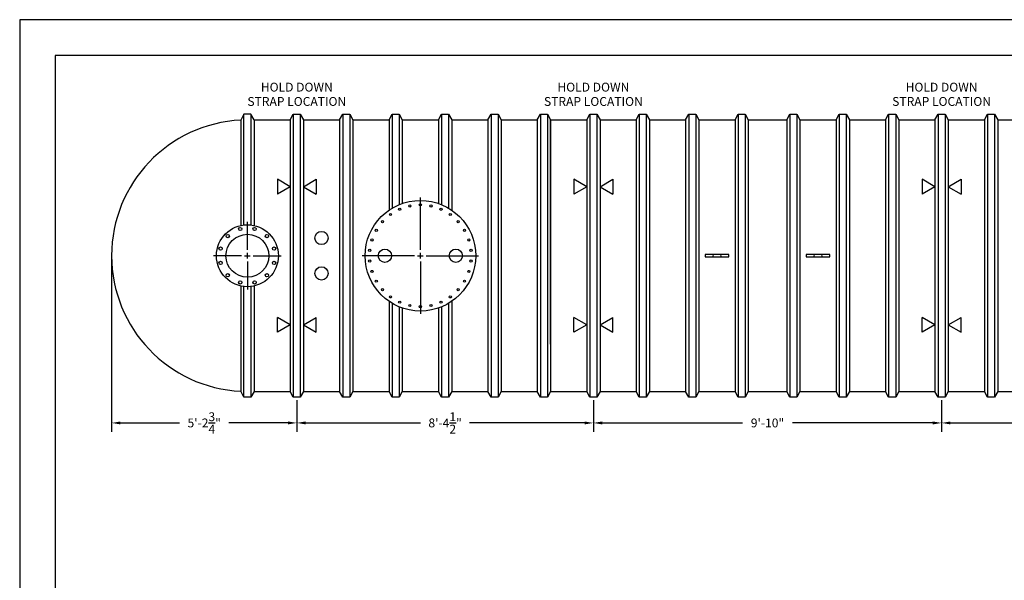
# Model space of a CAD drawing. Extents: x 0 to 648, y 0 to 432.
# Drawn here: x 0 to 334, y 242 to 432 of the extents above; entities that cross this region are included whole.
import ezdxf
from ezdxf.enums import TextEntityAlignment as Align

# ---------------------------------------------------------------- set-up
doc = ezdxf.new("R2010")
doc.units = 0
doc.header["$LTSCALE"] = 4
doc.header["$MEASUREMENT"] = 0
doc.layers.get('0').update_dxf_attribs({"linetype": 'CONTINUOUS'})
doc.layers.get('DEFPOINTS').update_dxf_attribs({"linetype": 'CONTINUOUS'})
doc.layers.add('DIM', color=2, linetype='CONTINUOUS')
doc.styles.add('R1', font='ROMANS.shx', dxfattribs={"height": 3})
doc.dimstyles.new('ROMANS', dxfattribs={"dimscale": 3, "dimtxt": 0.18, "dimasz": 0.18, "dimexe": 0.18, "dimexo": 0.0625, "dimgap": 0.09, "dimtad": 0, "dimtih": 1, "dimtoh": 1, "dimdec": 4, "dimzin": 3, "dimdsep": 46, "dimtxsty": 'Standard', "dimcen": -0.09, "dimadec": 0, "dimazin": 0, "dimtfac": 1, "dimtdec": 4, "dimtofl": 0, "dimtmove": 0, "dimatfit": 3, "dimfxl": 1, "dimtolj": 1, "dimtzin": 0, "dimarcsym": 0})

# ---------------------------------------------------------------- blocks, each defined once
blk = doc.blocks.new('*D3')
at = {"layer": 'DEFPOINTS', "color": 0, "transparency": 16777216}
for p in [(31.16, 352), (93.91, 304), (93.91, 295.32)]:
    blk.add_point(p, dxfattribs=at)
at = {"layer": 'DIM', "color": 0, "lineweight": -2, "transparency": 16777216}
for p, q in [((31.16, 351), (31.16, 292.32)), ((93.91, 303), (93.91, 292.32)), ((34.16, 295.32), (54.17, 295.32)), ((90.91, 295.32), (70.89, 295.32))]:
    blk.add_line(p, q, dxfattribs=at)
at = {"layer": 'DIM', "color": 0, "transparency": 16777216}
for points in [[(34.16, 295.82), (34.16, 294.82), (31.16, 295.32)], [(90.91, 295.82), (90.91, 294.82), (93.91, 295.32)]]:
    blk.add_solid(points, dxfattribs=at)
at = {"layer": 'DIM', "color": 0, "transparency": 16777216, "insert": (62.53, 295.32), "char_height": 3, "attachment_point": 5, "style": 'R1'}
blk.add_mtext('\\A1;5\'-2{\\H1.000000x;\\S3/4;}"', dxfattribs=at)
blk = doc.blocks.new('*D4')
at = {"layer": 'DEFPOINTS', "color": 0, "transparency": 16777216}
for p in [(93.91, 304), (194.41, 304), (194.41, 295.32)]:
    blk.add_point(p, dxfattribs=at)
at = {"layer": 'DIM', "color": 0, "lineweight": -2, "transparency": 16777216}
for p, q in [((93.91, 303), (93.91, 292.32)), ((194.41, 303), (194.41, 292.32)), ((96.91, 295.32), (135.87, 295.32)), ((191.41, 295.32), (152.44, 295.32))]:
    blk.add_line(p, q, dxfattribs=at)
at = {"layer": 'DIM', "color": 0, "transparency": 16777216}
for points in [[(96.91, 295.82), (96.91, 294.82), (93.91, 295.32)], [(191.41, 295.82), (191.41, 294.82), (194.41, 295.32)]]:
    blk.add_solid(points, dxfattribs=at)
at = {"layer": 'DIM', "color": 0, "transparency": 16777216, "insert": (144.16, 295.32), "char_height": 3, "attachment_point": 5, "style": 'R1'}
blk.add_mtext('\\A1;8\'-4{\\H1.000000x;\\S1/2;}"', dxfattribs=at)
blk = doc.blocks.new('*D5')
at = {"layer": 'DEFPOINTS', "color": 0, "transparency": 16777216}
for p in [(194.41, 304), (312.41, 304), (312.41, 295.32)]:
    blk.add_point(p, dxfattribs=at)
at = {"layer": 'DIM', "color": 0, "lineweight": -2, "transparency": 16777216}
for p, q in [((194.41, 303), (194.41, 292.32)), ((312.41, 303), (312.41, 292.32)), ((197.41, 295.32), (244.91, 295.32)), ((309.41, 295.32), (261.91, 295.32))]:
    blk.add_line(p, q, dxfattribs=at)
at = {"layer": 'DIM', "color": 0, "transparency": 16777216}
for points in [[(197.41, 295.82), (197.41, 294.82), (194.41, 295.32)], [(309.41, 295.82), (309.41, 294.82), (312.41, 295.32)]]:
    blk.add_solid(points, dxfattribs=at)
at = {"layer": 'DIM', "color": 0, "transparency": 16777216, "insert": (253.41, 295.32), "char_height": 3, "attachment_point": 5, "style": 'R1'}
blk.add_mtext('\\A1;9\'-10"', dxfattribs=at)
blk = doc.blocks.new('*D6')
at = {"layer": 'DEFPOINTS', "color": 0, "transparency": 16777216}
for p in [(312.41, 304), (412.91, 304), (412.91, 295.32)]:
    blk.add_point(p, dxfattribs=at)
at = {"layer": 'DIM', "color": 0, "lineweight": -2, "transparency": 16777216}
for p, q in [((312.41, 303), (312.41, 292.32)), ((412.91, 303), (412.91, 292.32)), ((315.41, 295.32), (354.37, 295.32)), ((409.91, 295.32), (370.94, 295.32))]:
    blk.add_line(p, q, dxfattribs=at)
at = {"layer": 'DIM', "color": 0, "transparency": 16777216}
for points in [[(315.41, 295.82), (315.41, 294.82), (312.41, 295.32)], [(409.91, 295.82), (409.91, 294.82), (412.91, 295.32)]]:
    blk.add_solid(points, dxfattribs=at)
at = {"layer": 'DIM', "color": 0, "transparency": 16777216, "insert": (362.66, 295.32), "char_height": 3, "attachment_point": 5, "style": 'R1'}
blk.add_mtext('\\A1;8\'-4{\\H1.000000x;\\S1/2;}"', dxfattribs=at)

msp = doc.modelspace()

# ---------------------------------------------------------------- linework, layer by layer
at = {"color": 1}
for p, q in [((635.94661, 419.85301), (11.9958, 419.85301)), ((11.9958, 419.85301), (11.9958, 11.9958))]:
    msp.add_line(p, q, dxfattribs=at)
at = {"color": 7, "linetype": 'Continuous'}
for p, q in [((75.96794, 399.99915), (74.90544, 397.94409)), ((74.90544, 397.94409), (74.90544, 362.25524)), ((75.96794, 362.43178), (75.96794, 399.99915)), ((78.34294, 399.99915), (75.96794, 399.99915)), ((79.40544, 397.99915), (78.34294, 399.99915)), ((78.34294, 399.99915), (78.34294, 362.43178)), ((79.40544, 397.99915), (91.65544, 397.99915)), ((79.40544, 397.99915), (79.40544, 362.25524)), ((91.65544, 397.99915), (92.71794, 399.99915)), ((91.65544, 397.99915), (91.65544, 305.99915)), ((92.71794, 399.99915), (95.09294, 399.99915)), ((92.71794, 399.99915), (92.71794, 303.99915)), ((95.09294, 399.99915), (96.15544, 397.99915)), ((95.09294, 399.99915), (95.09294, 303.99915)), ((96.15544, 397.99915), (108.40544, 397.99915)), ((96.15544, 397.99915), (96.15544, 305.99915)), ((108.40544, 397.99915), (109.46794, 399.99915)), ((108.40544, 397.99915), (108.40544, 305.99915)), ((109.46794, 399.99915), (111.84294, 399.99915)), ((109.46794, 399.99915), (109.46794, 303.99915)), ((111.84294, 399.99915), (112.90544, 397.99915)), ((111.84294, 399.99915), (111.84294, 303.99915)), ((112.90544, 397.99915), (125.15544, 397.99915)), ((112.90544, 397.99915), (112.90544, 305.99915)), ((125.15544, 397.99915), (126.21794, 399.99915)), ((125.15544, 397.99915), (125.15544, 367.44816)), ((126.21794, 399.99915), (128.59294, 399.99915)), ((126.21794, 399.99915), (126.21794, 368.12742)), ((128.59294, 399.99915), (129.65544, 397.99915)), ((128.59294, 399.99915), (128.59294, 369.31684)), ((129.65544, 397.99915), (141.90544, 397.99915)), ((129.65544, 397.99915), (129.65544, 369.72051)), ((141.90544, 397.99915), (142.96794, 399.99915)), ((141.90544, 397.99915), (141.90544, 369.72051)), ((142.96794, 399.99915), (145.34294, 399.99915)), ((142.96794, 399.99915), (142.96794, 369.31684)), ((145.34294, 399.99915), (146.40544, 397.99915)), ((145.34294, 399.99915), (145.34294, 368.12742)), ((146.40544, 397.99915), (158.65544, 397.99915)), ((146.40544, 397.99915), (146.40544, 367.44816)), ((158.65544, 397.99915), (159.71794, 399.99915)), ((158.65544, 397.99915), (158.65544, 305.99915)), ((159.71794, 399.99915), (162.09294, 399.99915)), ((159.71794, 399.99915), (159.71794, 303.99915)), ((162.09294, 399.99915), (163.15544, 397.99915)), ((162.09294, 399.99915), (162.09294, 303.99915)), ((163.15544, 397.99915), (175.40544, 397.99915)), ((163.15544, 397.99915), (163.15544, 305.99915)), ((175.40544, 397.99915), (176.46794, 399.99915)), ((175.40544, 397.99915), (175.40544, 305.99915)), ((176.46794, 399.99915), (178.84294, 399.99915)), ((176.46794, 399.99915), (176.46794, 303.99915)), ((178.84294, 399.99915), (179.90544, 397.99915)), ((178.84294, 399.99915), (178.84294, 303.99915)), ((179.90544, 397.99915), (192.15544, 397.99915)), ((179.90544, 321.99915), (179.90544, 397.99915)), ((179.90544, 397.99915), (179.90544, 305.99915)), ((192.15544, 397.99915), (193.21794, 399.99915)), ((192.15544, 397.99915), (192.15544, 305.99915)), ((193.21794, 399.99915), (195.59294, 399.99915)), ((193.21794, 399.99915), (193.21794, 303.99915)), ((195.59294, 399.99915), (196.65544, 397.99915)), ((195.59294, 399.99915), (195.59294, 303.99915)), ((196.65544, 397.99915), (208.90544, 397.99915)), ((196.65544, 397.99915), (196.65544, 305.99915)), ((208.90544, 397.99915), (209.96794, 399.99915)), ((208.90544, 397.99915), (208.90544, 305.99915)), ((209.96794, 399.99915), (212.34294, 399.99915)), ((209.96794, 399.99915), (209.96794, 303.99915)), ((212.34294, 399.99915), (213.40544, 397.99915)), ((212.34294, 399.99915), (212.34294, 303.99915)), ((213.40544, 397.99915), (225.65544, 397.99915)), ((213.40544, 397.99915), (213.40544, 305.99915)), ((225.65544, 397.99915), (226.71794, 399.99915)), ((225.65544, 397.99915), (225.65544, 305.99915)), ((226.71794, 399.99915), (229.09294, 399.99915)), ((226.71794, 399.99915), (226.71794, 303.99915)), ((229.09294, 399.99915), (230.15544, 397.99915)), ((229.09294, 399.99915), (229.09294, 303.99915)), ((230.15544, 397.99915), (242.40544, 397.99915)), ((230.15544, 397.99915), (230.15544, 305.99915)), ((242.40544, 397.99915), (243.46794, 399.99915)), ((242.40544, 397.99915), (242.40544, 305.99915)), ((243.46794, 399.99915), (245.84294, 399.99915)), ((243.46794, 399.99915), (243.46794, 303.99915)), ((245.84294, 399.99915), (246.90544, 397.99915)), ((245.84294, 399.99915), (245.84294, 303.99915)), ((246.90544, 397.99915), (259.90544, 397.99915)), ((246.90544, 397.99915), (246.90544, 305.99915)), ((259.90544, 397.99915), (260.96794, 399.99915)), ((259.90544, 397.99915), (259.90544, 305.99915)), ((260.96794, 399.99915), (263.34294, 399.99915)), ((260.96794, 399.99915), (260.96794, 303.99915)), ((263.34294, 399.99915), (264.40544, 397.99915)), ((263.34294, 399.99915), (263.34294, 303.99915)), ((264.40544, 397.99915), (276.65544, 397.99915)), ((264.40544, 397.99915), (264.40544, 305.99915)), ((276.65544, 397.99915), (277.71794, 399.99915)), ((276.65544, 397.99915), (276.65544, 305.99915)), ((277.71794, 399.99915), (280.09294, 399.99915)), ((277.71794, 399.99915), (277.71794, 303.99915)), ((280.09294, 399.99915), (281.15544, 397.99915)), ((280.09294, 399.99915), (280.09294, 303.99915)), ((281.15544, 397.99915), (293.40544, 397.99915)), ((281.15544, 397.99915), (281.15544, 305.99915)), ((293.40544, 397.99915), (294.46794, 399.99915)), ((293.40544, 397.99915), (293.40544, 305.99915)), ((294.46794, 399.99915), (296.84294, 399.99915)), ((294.46794, 399.99915), (294.46794, 303.99915)), ((296.84294, 399.99915), (297.90544, 397.99915)), ((296.84294, 399.99915), (296.84294, 303.99915)), ((297.90544, 397.99915), (310.15544, 397.99915)), ((297.90544, 397.99915), (297.90544, 305.99915)), ((310.15544, 397.99915), (311.21794, 399.99915)), ((310.15544, 397.99915), (310.15544, 305.99915)), ((311.21794, 399.99915), (313.59294, 399.99915)), ((311.21794, 399.99915), (311.21794, 303.99915)), ((313.59294, 399.99915), (314.65544, 397.99915)), ((313.59294, 399.99915), (313.59294, 303.99915)), ((314.65544, 397.99915), (326.90544, 397.99915)), ((314.65544, 397.99915), (314.65544, 305.99915)), ((326.90544, 397.99915), (327.96794, 399.99915)), ((326.90544, 397.99915), (326.90544, 305.99915)), ((327.96794, 399.99915), (330.34294, 399.99915)), ((327.96794, 399.99915), (327.96794, 303.99915)), ((330.34294, 399.99915), (331.40544, 397.99915)), ((330.34294, 399.99915), (330.34294, 303.99915)), ((331.40544, 397.99915), (343.65544, 397.99915)), ((331.40544, 397.99915), (331.40544, 305.99915)), ((91.65544, 375.40173), (87.32531, 377.90173)), ((87.32531, 377.90173), (87.32531, 372.90173)), ((96.15544, 375.40173), (100.48556, 377.90173)), ((100.48556, 377.90173), (100.48556, 372.90173)), ((192.15544, 375.40173), (187.82531, 377.90173)), ((187.82531, 377.90173), (187.82531, 372.90173)), ((196.65544, 375.40173), (200.98557, 377.90173)), ((200.98557, 377.90173), (200.98557, 372.90173)), ((310.15544, 375.40173), (305.82531, 377.90173)), ((305.82531, 377.90173), (305.82531, 372.90173)), ((314.65544, 375.40173), (318.98557, 377.90173)), ((318.98557, 377.90173), (318.98557, 372.90173)), ((91.65544, 375.40173), (87.32531, 372.90173)), ((96.15544, 375.40173), (100.48556, 372.90173)), ((192.15544, 375.40173), (187.82531, 372.90173)), ((196.65544, 375.40173), (200.98557, 372.90173)), ((310.15544, 375.40173), (305.82531, 372.90173)), ((314.65544, 375.40173), (318.98557, 372.90173)), ((232.28044, 352.37415), (232.28044, 351.62415)), ((240.28044, 352.37415), (232.28044, 352.37415)), ((232.28044, 351.62415), (240.28044, 351.62415)), ((240.28044, 351.62415), (240.28044, 352.37415)), ((266.53044, 352.37415), (266.53044, 351.62415)), ((274.53044, 352.37415), (266.53044, 352.37415)), ((266.53044, 351.62415), (274.53044, 351.62415)), ((274.53044, 351.62415), (274.53044, 352.37415)), ((74.90544, 341.74305), (74.90544, 306.05421)), ((75.96794, 303.99915), (75.96794, 341.56652)), ((78.34294, 341.56652), (78.34294, 303.99915)), ((79.40544, 341.74305), (79.40544, 305.99915)), ((125.15544, 336.55014), (125.15544, 305.99915)), ((126.21794, 335.87088), (126.21794, 303.99915)), ((128.59294, 334.68146), (128.59294, 303.99915)), ((129.65544, 334.27778), (129.65544, 305.99915)), ((141.90544, 334.27778), (141.90544, 305.99915)), ((142.96794, 334.68146), (142.96794, 303.99915)), ((145.34294, 335.87088), (145.34294, 303.99915)), ((146.40544, 336.55014), (146.40544, 305.99915)), ((87.32531, 326.09657), (87.32531, 331.09657)), ((91.65544, 328.59657), (87.32531, 331.09657)), ((96.15544, 328.59657), (100.48556, 331.09657)), ((100.48556, 326.09657), (100.48556, 331.09657)), ((187.82531, 326.09657), (187.82531, 331.09657)), ((192.15544, 328.59657), (187.82531, 331.09657)), ((196.65544, 328.59657), (200.98557, 331.09657)), ((200.98557, 326.09657), (200.98557, 331.09657)), ((305.82531, 326.09657), (305.82531, 331.09657)), ((310.15544, 328.59657), (305.82531, 331.09657)), ((314.65544, 328.59657), (318.98557, 331.09657)), ((318.98557, 326.09657), (318.98557, 331.09657)), ((91.65544, 328.59657), (87.32531, 326.09657)), ((96.15544, 328.59657), (100.48556, 326.09657)), ((192.15544, 328.59657), (187.82531, 326.09657)), ((196.65544, 328.59657), (200.98557, 326.09657)), ((310.15544, 328.59657), (305.82531, 326.09657)), ((314.65544, 328.59657), (318.98557, 326.09657)), ((75.96794, 303.99915), (74.90544, 306.05421)), ((78.34294, 303.99915), (75.96794, 303.99915)), ((79.40544, 305.99915), (78.34294, 303.99915)), ((79.40544, 305.99915), (91.65544, 305.99915)), ((92.71794, 303.99915), (91.65544, 305.99915)), ((95.09294, 303.99915), (92.71794, 303.99915)), ((96.15544, 305.99915), (95.09294, 303.99915)), ((96.15544, 305.99915), (108.40544, 305.99915)), ((109.46794, 303.99915), (108.40544, 305.99915)), ((111.84294, 303.99915), (109.46794, 303.99915)), ((112.90544, 305.99915), (111.84294, 303.99915)), ((112.90544, 305.99915), (125.15544, 305.99915)), ((126.21794, 303.99915), (125.15544, 305.99915)), ((128.59294, 303.99915), (126.21794, 303.99915)), ((129.65544, 305.99915), (128.59294, 303.99915)), ((129.65544, 305.99915), (141.90544, 305.99915)), ((142.96794, 303.99915), (141.90544, 305.99915)), ((145.34294, 303.99915), (142.96794, 303.99915)), ((146.40544, 305.99915), (145.34294, 303.99915)), ((146.40544, 305.99915), (158.65544, 305.99915)), ((159.71794, 303.99915), (158.65544, 305.99915)), ((162.09294, 303.99915), (159.71794, 303.99915)), ((163.15544, 305.99915), (162.09294, 303.99915)), ((163.15544, 305.99915), (175.40544, 305.99915)), ((176.46794, 303.99915), (175.40544, 305.99915)), ((178.84294, 303.99915), (176.46794, 303.99915)), ((179.90544, 305.99915), (178.84294, 303.99915)), ((179.90544, 305.99915), (192.15544, 305.99915)), ((193.21794, 303.99915), (192.15544, 305.99915)), ((195.59294, 303.99915), (193.21794, 303.99915)), ((196.65544, 305.99915), (195.59294, 303.99915)), ((196.65544, 305.99915), (208.90544, 305.99915)), ((209.96794, 303.99915), (208.90544, 305.99915)), ((212.34294, 303.99915), (209.96794, 303.99915)), ((213.40544, 305.99915), (212.34294, 303.99915)), ((213.40544, 305.99915), (225.65544, 305.99915)), ((226.71794, 303.99915), (225.65544, 305.99915)), ((229.09294, 303.99915), (226.71794, 303.99915)), ((230.15544, 305.99915), (229.09294, 303.99915)), ((230.15544, 305.99915), (242.40544, 305.99915)), ((243.46794, 303.99915), (242.40544, 305.99915)), ((245.84294, 303.99915), (243.46794, 303.99915)), ((246.90544, 305.99915), (245.84294, 303.99915)), ((246.90544, 305.99915), (259.90544, 305.99915)), ((260.96794, 303.99915), (259.90544, 305.99915)), ((263.34294, 303.99915), (260.96794, 303.99915)), ((264.40544, 305.99915), (263.34294, 303.99915)), ((264.40544, 305.99915), (276.65544, 305.99915)), ((277.71794, 303.99915), (276.65544, 305.99915)), ((280.09294, 303.99915), (277.71794, 303.99915)), ((281.15544, 305.99915), (280.09294, 303.99915)), ((281.15544, 305.99915), (293.40544, 305.99915)), ((294.46794, 303.99915), (293.40544, 305.99915)), ((296.84294, 303.99915), (294.46794, 303.99915)), ((297.90544, 305.99915), (296.84294, 303.99915)), ((297.90544, 305.99915), (310.15544, 305.99915)), ((311.21794, 303.99915), (310.15544, 305.99915)), ((313.59294, 303.99915), (311.21794, 303.99915)), ((314.65544, 305.99915), (313.59294, 303.99915)), ((314.65544, 305.99915), (326.90544, 305.99915)), ((327.96794, 303.99915), (326.90544, 305.99915)), ((330.34294, 303.99915), (327.96794, 303.99915)), ((331.40544, 305.99915), (330.34294, 303.99915)), ((331.40544, 305.99915), (343.65544, 305.99915))]:
    msp.add_line(p, q, dxfattribs=at)
for centre, radius in [((135.78044, 351.99915), 18.75), ((128.76423, 367.75781), 0.375), ((132.19396, 368.87219), 0.375), ((135.78044, 369.24915), 0.375), ((139.36692, 368.87219), 0.375), ((142.79665, 367.75781), 0.375), ((122.96119, 363.54165), 0.375), ((125.64114, 365.95469), 0.375), ((145.91974, 365.95469), 0.375), ((148.59969, 363.54165), 0.375), ((77.15544, 351.99915), 10.5), ((74.72902, 361.0547), 0.5625), ((79.58187, 361.0547), 0.5625), ((120.8415, 360.62415), 0.375), ((150.71938, 360.62415), 0.375), ((77.15544, 351.99915), 7.25), ((70.52632, 358.62827), 0.5625), ((83.78457, 358.62827), 0.5625), ((102.28044, 357.99915), 2.25), ((119.37471, 357.32969), 0.375), ((152.18616, 357.32969), 0.375), ((68.09989, 354.42557), 0.5625), ((86.211, 354.42557), 0.5625), ((118.62493, 353.80226), 0.375), ((123.78044, 351.99915), 2.25), ((147.78044, 351.99915), 2.25), ((152.93594, 353.80226), 0.375), ((118.62493, 350.19603), 0.375), ((152.93594, 350.19603), 0.375), ((68.09989, 349.57272), 0.5625), ((86.211, 349.57272), 0.5625), ((102.28044, 345.99915), 2.25), ((119.37471, 346.6686), 0.375), ((152.18616, 346.6686), 0.375), ((70.52632, 345.37002), 0.5625), ((83.78457, 345.37002), 0.5625), ((120.8415, 343.37415), 0.375), ((150.71938, 343.37415), 0.375), ((74.72902, 342.94359), 0.5625), ((79.58187, 342.94359), 0.5625), ((122.96119, 340.45664), 0.375), ((148.59969, 340.45664), 0.375), ((125.64114, 338.0436), 0.375), ((145.91974, 338.0436), 0.375), ((128.76423, 336.24049), 0.375), ((132.19396, 335.1261), 0.375), ((135.78044, 334.74915), 0.375), ((139.36692, 335.1261), 0.375), ((142.79665, 336.24049), 0.375)]:
    msp.add_circle(centre, radius, dxfattribs=at)
for centre, radius, start, end in [((77.15544, 351.99915), 46, 92.8036298, 267.1963702), ((235.28044, 351.99915), 0.375, 90, 270), ((237.28044, 351.99915), 0.375, 270, 90), ((269.53044, 351.99915), 0.375, 90, 270), ((271.53044, 351.99915), 0.375, 270, 90)]:
    msp.add_arc(centre, radius, start, end, dxfattribs=at)
at = {"layer": 'DIM'}
for p, q in [((135.78044, 353.99915), (135.78044, 371.74915)), ((77.15544, 353.99915), (77.15544, 363.49915)), ((75.15544, 351.99915), (65.65544, 351.99915)), ((76.15544, 351.99915), (78.15544, 351.99915)), ((76.15544, 351.99915), (78.15544, 351.99915)), ((77.15544, 350.99915), (77.15544, 352.99915)), ((79.15544, 351.99915), (88.65544, 351.99915)), ((133.78044, 351.99915), (116.03044, 351.99915)), ((134.78044, 351.99915), (136.78044, 351.99915)), ((135.78044, 350.99915), (135.78044, 352.99915)), ((137.78044, 351.99915), (155.53044, 351.99915)), ((77.15544, 349.99915), (77.15544, 340.49915)), ((135.78044, 349.99915), (135.78044, 332.24915))]:
    msp.add_line(p, q, dxfattribs=at)
msp.add_lwpolyline([(0, 0), (648, 0), (648, 432), (0, 432)], close=True, dxfattribs=at)

# ---------------------------------------------------------------- texts
at = {"layer": 'DIM', "style": 'R1'}
for s, p in [('HOLD DOWN', (93.90544, 408.75025)), ('HOLD DOWN', (194.40544, 408.75025)), ('HOLD DOWN', (312.40544, 408.75025)), ('STRAP LOCATION', (93.90544, 403.89311)), ('STRAP LOCATION', (194.40544, 403.89311)), ('STRAP LOCATION', (312.40544, 403.89311))]:
    msp.add_text(s, height=3, dxfattribs=at).set_placement(p, align=Align.MIDDLE)

# ---------------------------------------------------------------- dimensions: what is measured, and where the dimension line sits
at = {"layer": 'DIM'}
for base, p1, p2, override, picture, middle in [((93.90544, 295.31527), (31.15544, 351.99915), (93.90544, 303.99915), {"dimscale": 16, "dimtxt": 0.375, "dimasz": 0.1875, "dimexe": 0.1875, "dimgap": 0.0625, "dimlunit": 4, "dimtxsty": 'R1', "dimcen": -0.0625, "dimadec": 4}, '*D3', (62.53044, 295.31527)), ((194.40544, 295.31527), (93.90544, 303.99915), (194.40544, 303.99915), {"dimscale": 16, "dimtxt": 0.375, "dimasz": 0.1875, "dimexe": 0.1875, "dimgap": 0.0625, "dimlunit": 4, "dimtxsty": 'R1', "dimcen": -0.0625, "dimadec": 4, "dimtmove": 1}, '*D4', (144.15544, 295.31527)), ((312.40544, 295.31527), (194.40544, 303.99915), (312.40544, 303.99915), {"dimscale": 16, "dimtxt": 0.375, "dimasz": 0.1875, "dimexe": 0.1875, "dimgap": 0.0625, "dimlunit": 4, "dimtxsty": 'R1', "dimcen": -0.0625, "dimadec": 4, "dimtmove": 1}, '*D5', (253.40544, 295.31527)), ((412.90544, 295.31527), (312.40544, 303.99915), (412.90544, 303.99915), {"dimscale": 16, "dimtxt": 0.375, "dimasz": 0.1875, "dimexe": 0.1875, "dimgap": 0.0625, "dimlunit": 4, "dimtxsty": 'R1', "dimcen": -0.0625, "dimadec": 4, "dimtmove": 1}, '*D6', (362.65544, 295.31527))]:
    dim = msp.add_linear_dim(base=base, p1=p1, p2=p2, dimstyle='ROMANS', override=override, dxfattribs=at)
    dim.commit()
    dim.dimension.update_dxf_attribs({"geometry": picture, "text_midpoint": middle})

doc.saveas('drawing.dxf')
